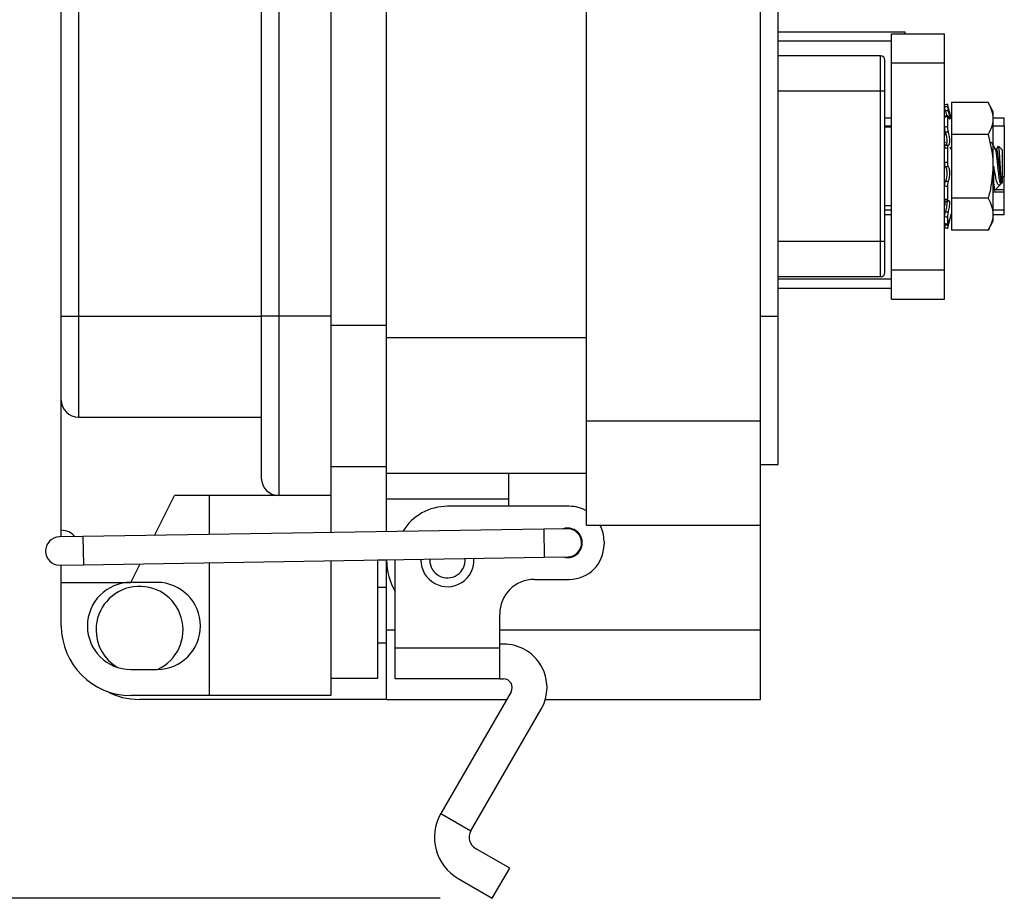
# Model space of a CAD drawing. Units: inches. Extents: x 0.5 to 8, y 0.3 to 10.7.
# Drawn here: x 5.8 to 6.6, y 2.6 to 3.3 of the extents above; entities that cross this region are included whole.
import ezdxf

# ---------------------------------------------------------------- set-up
doc = ezdxf.new("R2010")
doc.units = ezdxf.units.IN
doc.header["$MEASUREMENT"] = 0
doc.layers.add('SLD-0', color=179, linetype='Continuous')
doc.styles.add('SLDTEXTSTYLE0', font='ARIAL.TTF', dxfattribs={"width": 0.948})
doc.dimstyles.new('SLDDIMSTYLE0', dxfattribs={"dimtxt": 0.080892, "dimasz": 0.080892, "dimexe": 0, "dimexo": 0.0625, "dimgap": 0.020223, "dimtad": 0, "dimtih": 1, "dimtoh": 1, "dimlfac": 3, "dimrnd": 1e-09, "dimzin": 12, "dimdsep": 46, "dimtxsty": 'SLDTEXTSTYLE0', "dimsah": 1, "dimcen": 0.09, "dimadec": 0, "dimazin": 3, "dimtfac": 1, "dimtofl": 0, "dimtmove": 0, "dimatfit": 3, "dimfxl": 0, "dimfrac": 2, "dimtolj": 1, "dimtzin": 12, "dimarcsym": 0})

# ---------------------------------------------------------------- blocks, each defined once
blk = doc.blocks.new('_D_2')
at = {"layer": 'SLD-0'}
for p, q in [((5.89358, 4.23776), (5.25813, 4.23776)), ((5.2975, 4.23776), (5.2975, 3.56393)), ((5.2975, 2.64164), (5.2975, 3.31547)), ((6.12745, 2.64164), (5.25813, 2.64164))]:
    blk.add_line(p, q, dxfattribs=at)
for points in [[(5.2975, 4.23776), (5.28506, 4.15687), (5.30995, 4.15687)], [(5.2975, 2.64164), (5.30995, 2.72253), (5.28506, 2.72253)]]:
    blk.add_solid(points, dxfattribs=at)
at = {"layer": 'SLD-0', "char_height": 0.083333, "attachment_point": 1, "style": 'SLDTEXTSTYLE0'}
for s, insert in [('4.79', (5.18948, 3.54712)), ('[121.6]', (5.12775, 3.42289))]:
    blk.add_mtext(s, dxfattribs=dict(at, insert=insert))

msp = doc.modelspace()

# ---------------------------------------------------------------- linework, layer by layer
at = {"color": 7, "linetype": 'Continuous', "lineweight": 25}
for p, q in [((6.23799, 3.00155), (6.23799, 4.02518)), ((6.36923, 3.00155), (6.36923, 4.02518)), ((6.08707, 3.06455), (6.08707, 3.96218)), ((5.8417, 3.08055), (5.8417, 3.95174)), ((5.85482, 3.08055), (5.85482, 3.95174)), ((5.99259, 3.95174), (5.99259, 3.08055)), ((6.00571, 3.95174), (6.00571, 3.08055)), ((6.04507, 3.95174), (6.04507, 3.08055)), ((6.38235, 3.08029), (6.38235, 3.94644)), ((6.47815, 3.29472), (6.38235, 3.29472)), ((6.46802, 3.29353), (6.50802, 3.29353)), ((6.47815, 3.29353), (6.47815, 3.29472)), ((6.45969, 3.27687), (6.38235, 3.27687)), ((6.45969, 3.2502), (6.45969, 3.27687)), ((6.46802, 3.11542), (6.46802, 3.27165)), ((6.46802, 3.27165), (6.50802, 3.27165)), ((6.50802, 3.11542), (6.50802, 3.27165)), ((6.46302, 3.2502), (6.45969, 3.2502)), ((6.45969, 3.13687), (6.45969, 3.2502)), ((6.46302, 3.13687), (6.46302, 3.2502)), ((6.5101, 3.2404), (6.5101, 3.23901)), ((6.51014, 3.24027), (6.5101, 3.2404)), ((6.51314, 3.22907), (6.51014, 3.24027)), ((6.51314, 3.24165), (6.51314, 3.21759)), ((6.54076, 3.24165), (6.51314, 3.24165)), ((6.54448, 3.2352), (6.54076, 3.24165)), ((6.50802, 3.23139), (6.50805, 3.23092)), ((6.51026, 3.23177), (6.50817, 3.23137)), ((6.5101, 3.23098), (6.5101, 3.22365)), ((6.54448, 3.2352), (6.54448, 3.22962)), ((6.46302, 3.23003), (6.46802, 3.23003)), ((6.51288, 3.23003), (6.51314, 3.23003)), ((6.54448, 3.23003), (6.55302, 3.23003)), ((6.54448, 3.22962), (6.54448, 3.19353)), ((6.55302, 3.22403), (6.55302, 3.23003)), ((6.55302, 3.22403), (6.55302, 3.18589)), ((6.46802, 3.22303), (6.46302, 3.22303)), ((6.5091, 3.21733), (6.50802, 3.21733)), ((6.54076, 3.21759), (6.51314, 3.21759)), ((6.51314, 3.21759), (6.51314, 3.16948)), ((6.50849, 3.21207), (6.50802, 3.21122)), ((6.54833, 3.20879), (6.54708, 3.20656)), ((6.55135, 3.20595), (6.54857, 3.20873)), ((6.5101, 3.20726), (6.5101, 3.19679)), ((6.51303, 3.20637), (6.51213, 3.20797)), ((6.54719, 3.20656), (6.54625, 3.20656)), ((6.55135, 3.20595), (6.55135, 3.18112)), ((6.54448, 3.19353), (6.54448, 3.15745)), ((6.5451, 3.18022), (6.5451, 3.19353)), ((6.46779, 3.18071), (6.46802, 3.18031)), ((6.50802, 3.1792), (6.50805, 3.17925)), ((6.54589, 3.17565), (6.54983, 3.1796)), ((6.55074, 3.18189), (6.55074, 3.18051)), ((6.55074, 3.18051), (6.55135, 3.18112)), ((6.55302, 3.17619), (6.55302, 3.18589)), ((6.5101, 3.17829), (6.5101, 3.16868)), ((6.54448, 3.17772), (6.54599, 3.175)), ((6.54448, 3.17443), (6.55302, 3.17443)), ((6.54642, 3.17619), (6.55302, 3.17619)), ((6.55302, 3.17443), (6.55302, 3.17619)), ((6.55302, 3.16051), (6.55302, 3.17443)), ((6.46302, 3.16403), (6.46802, 3.16403)), ((6.5084, 3.1672), (6.51049, 3.16702)), ((6.51314, 3.16948), (6.51314, 3.14542)), ((6.54076, 3.16948), (6.51314, 3.16948)), ((6.46802, 3.15703), (6.46302, 3.15703)), ((6.51014, 3.1468), (6.51314, 3.158)), ((6.51314, 3.15703), (6.51288, 3.15703)), ((6.54448, 3.15745), (6.54448, 3.15187)), ((6.55302, 3.15703), (6.54448, 3.15703)), ((6.55302, 3.15703), (6.55302, 3.16051)), ((6.50807, 3.15026), (6.51016, 3.14979)), ((6.5101, 3.15515), (6.5101, 3.15007)), ((6.54076, 3.14542), (6.54448, 3.15187)), ((6.54076, 3.14542), (6.51314, 3.14542)), ((6.45969, 3.1102), (6.45969, 3.13687)), ((6.46302, 3.13687), (6.45969, 3.13687)), ((6.46802, 3.11542), (6.50802, 3.11542)), ((6.45969, 3.1102), (6.38235, 3.1102)), ((6.38235, 3.10181), (6.46802, 3.10181)), ((6.46802, 3.09353), (6.50802, 3.09353)), ((5.8417, 3.08055), (5.85482, 3.08055)), ((5.8417, 3.01757), (5.8417, 3.08055)), ((5.85482, 3.08055), (5.99259, 3.08055)), ((5.85482, 3.00445), (5.85482, 3.08055)), ((6.00571, 3.08055), (5.99259, 3.08055)), ((5.99259, 3.08055), (5.99259, 2.95853)), ((6.04507, 3.08055), (6.00571, 3.08055)), ((6.00571, 3.08055), (6.00571, 2.94541)), ((6.04507, 3.08055), (6.04507, 2.94541)), ((6.38235, 3.08029), (6.36923, 3.08029)), ((6.38235, 2.96874), (6.38235, 3.08029)), ((6.08707, 3.06455), (6.23799, 3.06455)), ((6.08707, 2.96218), (6.08707, 3.06455)), ((5.8417, 2.91917), (5.8417, 3.01757)), ((5.85482, 3.00445), (5.99259, 3.00445)), ((6.23799, 3.00155), (6.36923, 3.00155)), ((6.23799, 2.92281), (6.23799, 3.00155)), ((6.36923, 2.92281), (6.36923, 3.00155)), ((6.04507, 2.96729), (6.08707, 2.96729)), ((6.36923, 2.96874), (6.38235, 2.96874)), ((6.08707, 2.96218), (6.23799, 2.96218)), ((6.08707, 2.9425), (6.08707, 2.96218)), ((6.17894, 2.96218), (6.17894, 2.9425)), ((5.91193, 2.91529), (5.92698, 2.94541)), ((6.00571, 2.94541), (5.92698, 2.94541)), ((5.95322, 2.94541), (5.95322, 2.91596)), ((6.04507, 2.94541), (6.00571, 2.94541)), ((6.04507, 2.94541), (6.04507, 2.91745)), ((6.17894, 2.9425), (6.08707, 2.9425)), ((6.08707, 2.91813), (6.08707, 2.9425)), ((6.17894, 2.9425), (6.17894, 2.93724)), ((6.22485, 2.93724), (6.13301, 2.93724)), ((5.8417, 2.91416), (5.8417, 2.91917)), ((6.20562, 2.92004), (5.85799, 2.91442)), ((6.22336, 2.92033), (6.20562, 2.92004)), ((6.36923, 2.92281), (6.23799, 2.92281)), ((6.36923, 2.84407), (6.36923, 2.92281)), ((5.85799, 2.91442), (5.84025, 2.91413)), ((6.25109, 2.911), (6.25109, 2.90837)), ((5.85833, 2.89314), (6.20597, 2.89876)), ((6.08707, 2.89657), (6.08049, 2.89657)), ((6.08049, 2.80764), (6.08049, 2.89657)), ((6.08707, 2.89657), (6.08707, 2.89684)), ((6.08707, 2.84407), (6.08707, 2.89657)), ((6.09365, 2.83049), (6.09365, 2.89694)), ((6.113, 2.89657), (6.11301, 2.89725)), ((6.11967, 2.89657), (6.11969, 2.89736)), ((6.20597, 2.89876), (6.22371, 2.89904)), ((5.8406, 2.89285), (5.85833, 2.89314)), ((5.8417, 2.87981), (5.8417, 2.89287)), ((5.89418, 2.87981), (5.9012, 2.89383)), ((5.95322, 2.89467), (5.95322, 2.79452)), ((6.04507, 2.89616), (6.04507, 2.79452)), ((6.19861, 2.88213), (6.22485, 2.88213)), ((5.8417, 2.87981), (5.89418, 2.87981)), ((5.8417, 2.84701), (5.8417, 2.87981)), ((5.91386, 2.87981), (5.89418, 2.87981)), ((6.08707, 2.87592), (6.08049, 2.87592)), ((6.17237, 2.83049), (6.17237, 2.85589)), ((6.08707, 2.79158), (6.08707, 2.84407)), ((6.36923, 2.79158), (6.36923, 2.84407)), ((6.08049, 2.83417), (6.08707, 2.83417)), ((6.09365, 2.80715), (6.09365, 2.83049)), ((6.09365, 2.83049), (6.17237, 2.83049)), ((6.17528, 2.83339), (6.17237, 2.83339)), ((6.17237, 2.80715), (6.17237, 2.83049)), ((5.89418, 2.8142), (5.91386, 2.8142)), ((6.04507, 2.80764), (6.08049, 2.80764)), ((6.17237, 2.80715), (6.09365, 2.80715)), ((6.17237, 2.80715), (6.17528, 2.80715)), ((5.95322, 2.79452), (5.89418, 2.79452)), ((6.04507, 2.79452), (5.95322, 2.79452)), ((6.18096, 2.79731), (6.12797, 2.70553)), ((6.08707, 2.79158), (5.90072, 2.79158)), ((6.08707, 2.79158), (6.17765, 2.79158)), ((6.20681, 2.79158), (6.36923, 2.79158)), ((6.15069, 2.69241), (6.20368, 2.78419)), ((6.12797, 2.70553), (6.15069, 2.69241)), ((6.17994, 2.66436), (6.15423, 2.67921)), ((6.16682, 2.64164), (6.17994, 2.66436)), ((6.14111, 2.65648), (6.16682, 2.64164))]:
    msp.add_line(p, q, dxfattribs=at)
at = {"color": 8, "linetype": 'Continuous', "lineweight": 25}
for p, q in [((6.38235, 3.28816), (6.46802, 3.28816)), ((6.45969, 3.2502), (6.38235, 3.2502)), ((6.46302, 3.22403), (6.46802, 3.22403)), ((6.54448, 3.22403), (6.55302, 3.22403)), ((6.55135, 3.18589), (6.55302, 3.18589)), ((6.46802, 3.16051), (6.46302, 3.16051)), ((6.55302, 3.16051), (6.54448, 3.16051)), ((6.45969, 3.13687), (6.38235, 3.13687)), ((6.46802, 3.10837), (6.38235, 3.10837)), ((6.04507, 3.07373), (6.08707, 3.07373)), ((6.20562, 2.92004), (6.20597, 2.89876)), ((5.85799, 2.91442), (5.85833, 2.89314)), ((6.08707, 2.84407), (6.09365, 2.84407)), ((6.17237, 2.84407), (6.36923, 2.84407))]:
    msp.add_line(p, q, dxfattribs=at)
at = {"color": 7, "linetype": 'Continuous', "lineweight": 25}
for centre, radius, start, end in [((6.45969, 3.27353), 0.00333, 0, 90), ((6.45969, 3.11353), 0.00333, 270, 0), ((5.85482, 3.01757), 0.01312, 180, 270), ((6.00571, 2.95853), 0.01312, 180, 270), ((6.13301, 2.89788), 0.03936, 90, 148.70471), ((6.22485, 2.911), 0.02624, 59.9322, 90), ((5.8417, 2.90605), 0.01312, 39.10716, 90), ((6.22353, 2.90969), 0.01115, 253.55456, 108.2978), ((6.22353, 2.90969), 0.01064, 270.92618, 90.92618), ((6.22485, 2.911), 0.02624, 0, 26.76011), ((5.84042, 2.90349), 0.01064, 90.92618, 270.92618), ((6.22485, 2.90837), 0.02624, 270, 0), ((6.13301, 2.89657), 0.04593, 180, 211.02712), ((6.13301, 2.89657), 0.02001, 180, 3.82439), ((6.13301, 2.89657), 0.01334, 180, 5.27581), ((6.19861, 2.85589), 0.02624, 90, 180), ((5.89418, 2.84701), 0.0328, 90, 270), ((5.90072, 2.84407), 0.03281, 294.45441, 180), ((5.91386, 2.84701), 0.0328, 270, 90), ((5.89418, 2.84701), 0.05248, 180, 270), ((5.90072, 2.84407), 0.03281, 180, 239.51255), ((6.17528, 2.80059), 0.0328, 330, 90), ((6.17528, 2.80059), 0.00656, 330, 90), ((5.90072, 2.84407), 0.05249, 241.83217, 270), ((6.15906, 2.68758), 0.0359, 150, 240), ((6.15906, 2.68758), 0.00966, 150, 240)]:
    msp.add_arc(centre, radius, start, end, dxfattribs=at)
for points, knots in [([(6.46802, 3.27165), (6.46802, 3.27388), (6.46802, 3.2785), (6.46802, 3.28433), (6.46802, 3.28922), (6.46802, 3.29281), (6.46802, 3.29329), (6.46802, 3.29353)], [0, 0, 0, 0, 0.14888, 0.309197, 0.490448, 0.731932, 1, 1, 1, 1]), ([(6.50802, 3.27165), (6.50802, 3.27388), (6.50802, 3.2785), (6.50802, 3.28433), (6.50802, 3.28922), (6.50802, 3.29281), (6.50802, 3.29329), (6.50802, 3.29353)], [0, 0, 0, 0, 0.14888, 0.309197, 0.490448, 0.731932, 1, 1, 1, 1]), ([(6.46302, 3.2502), (6.46302, 3.25314), (6.46302, 3.25767), (6.46302, 3.2631), (6.46302, 3.26682), (6.46302, 3.26983), (6.46302, 3.27274), (6.46302, 3.27322), (6.46302, 3.27353)], [0, 0, 0, 0, 0.239443, 0.369625, 0.5, 0.630182, 0.760557, 1, 1, 1, 1]), ([(6.5101, 3.2404), (6.50963, 3.24028), (6.50893, 3.24009), (6.50824, 3.2399), (6.50802, 3.23985)], [0, 0, 0, 0, 0.688294, 1, 1, 1, 1]), ([(6.50802, 3.23844), (6.50824, 3.2385), (6.50893, 3.23869), (6.50963, 3.23888), (6.5101, 3.23901)], [0, 0, 0, 0, 0.311706, 1, 1, 1, 1]), ([(6.50864, 3.23528), (6.50855, 3.23565), (6.50837, 3.23637), (6.50817, 3.23734), (6.50804, 3.23809), (6.50803, 3.23832), (6.50802, 3.23844)], [0, 0, 0, 0, 0.254468, 0.50891, 0.763975, 1, 1, 1, 1]), ([(6.5101, 3.23901), (6.51011, 3.23889), (6.51013, 3.23864), (6.51027, 3.23785), (6.51049, 3.23684), (6.51068, 3.23606), (6.51078, 3.23566)], [0, 0, 0, 0, 0.243903, 0.487804, 0.731691, 1, 1, 1, 1]), ([(6.54076, 3.24165), (6.5418, 3.23969), (6.54389, 3.23575), (6.54428, 3.23168), (6.54448, 3.22962)], [0, 0, 0, 0, 0.495458, 1, 1, 1, 1]), ([(6.5101, 3.23098), (6.50963, 3.2309), (6.50893, 3.23077), (6.50824, 3.23065), (6.50802, 3.23061)], [0, 0, 0, 0, 0.688294, 1, 1, 1, 1]), ([(6.51078, 3.23566), (6.51036, 3.23559), (6.50965, 3.23546), (6.50894, 3.23533), (6.50864, 3.23528)], [0, 0, 0, 0, 0.583023, 1, 1, 1, 1]), ([(6.50864, 3.23528), (6.50865, 3.23524), (6.50884, 3.23449), (6.50916, 3.23315), (6.50935, 3.23209), (6.50944, 3.23161)], [0, 0, 0, 0, 0.034727, 0.566431, 1, 1, 1, 1]), ([(6.51078, 3.23085), (6.51069, 3.23107), (6.5105, 3.2315), (6.51029, 3.23172), (6.51014, 3.23161), (6.51012, 3.2312), (6.5101, 3.23098)], [0, 0, 0, 0, 0.2431209, 0.4862269, 0.7297026, 1, 1, 1, 1]), ([(6.51078, 3.23085), (6.51082, 3.23074), (6.51104, 3.23017), (6.51141, 3.22945), (6.51176, 3.22918), (6.5119, 3.22962), (6.51184, 3.23067), (6.51159, 3.23219), (6.51121, 3.23393), (6.51092, 3.23512), (6.51078, 3.23566)], [0, 0, 0, 0, 0.036801, 0.186677, 0.333653, 0.474682, 0.610751, 0.745807, 0.884118, 1, 1, 1, 1]), ([(6.50802, 3.22319), (6.50824, 3.22324), (6.50893, 3.2234), (6.50963, 3.22355), (6.5101, 3.22365)], [0, 0, 0, 0, 0.311706, 1, 1, 1, 1]), ([(6.5101, 3.22365), (6.51011, 3.22334), (6.51013, 3.22272), (6.51027, 3.2216), (6.51049, 3.22043), (6.51068, 3.21978), (6.51078, 3.21944)], [0, 0, 0, 0, 0.243903, 0.487804, 0.731691, 1, 1, 1, 1]), ([(6.54448, 3.22962), (6.54447, 3.22933), (6.54444, 3.22718), (6.54363, 3.2231), (6.54172, 3.21944), (6.54076, 3.21759)], [0, 0, 0, 0, 0.070027, 0.530752, 1, 1, 1, 1]), ([(6.50864, 3.21914), (6.50855, 3.21946), (6.50837, 3.2201), (6.50817, 3.22122), (6.50804, 3.22231), (6.50803, 3.22291), (6.50802, 3.22319)], [0, 0, 0, 0, 0.254468, 0.50891, 0.763975, 1, 1, 1, 1]), ([(6.50864, 3.21965), (6.50855, 3.21972), (6.50837, 3.21987), (6.50817, 3.21962), (6.50804, 3.21906), (6.50803, 3.21848), (6.50802, 3.21821)], [0, 0, 0, 0, 0.254468, 0.50891, 0.763975, 1, 1, 1, 1]), ([(6.51078, 3.21944), (6.51036, 3.21939), (6.50965, 3.21929), (6.50894, 3.21918), (6.50864, 3.21914)], [0, 0, 0, 0, 0.583023, 1, 1, 1, 1]), ([(6.50864, 3.21914), (6.50865, 3.21911), (6.50884, 3.2185), (6.50918, 3.21716), (6.50952, 3.21505), (6.50967, 3.21305), (6.5096, 3.21139), (6.50935, 3.2102), (6.509, 3.20962), (6.50874, 3.2096), (6.50864, 3.2096)], [0, 0, 0, 0, 0.010221, 0.168676, 0.324064, 0.473166, 0.617023, 0.75981, 0.906038, 1, 1, 1, 1]), ([(6.51078, 3.20962), (6.51082, 3.20961), (6.51105, 3.20954), (6.51141, 3.20979), (6.51176, 3.21081), (6.5119, 3.21236), (6.51184, 3.21422), (6.51159, 3.21619), (6.51121, 3.21802), (6.51091, 3.219), (6.51078, 3.21944)], [0, 0, 0, 0, 0.036942, 0.186816, 0.333787, 0.47481, 0.610876, 0.745933, 0.884248, 1, 1, 1, 1]), ([(6.54076, 3.21759), (6.5423, 3.21139), (6.54427, 3.20346), (6.54444, 3.19532), (6.54448, 3.19353)], [0, 0, 0, 0, 0.780908, 1, 1, 1, 1]), ([(6.50802, 3.20722), (6.50803, 3.20757), (6.50805, 3.20827), (6.50819, 3.20905), (6.50839, 3.20954), (6.50856, 3.20958), (6.50864, 3.2096)], [0, 0, 0, 0, 0.25576, 0.51152, 0.767189, 1, 1, 1, 1]), ([(6.50864, 3.2096), (6.50894, 3.2096), (6.50965, 3.2096), (6.51036, 3.20962), (6.51078, 3.20962)], [0, 0, 0, 0, 0.416977, 1, 1, 1, 1]), ([(6.51078, 3.20962), (6.51069, 3.20962), (6.5105, 3.20963), (6.51029, 3.20916), (6.51014, 3.20838), (6.51012, 3.20764), (6.5101, 3.20726)], [0, 0, 0, 0, 0.243121, 0.486227, 0.729703, 1, 1, 1, 1]), ([(6.54636, 3.20637), (6.54583, 3.20731), (6.54481, 3.20912), (6.5438, 3.21094), (6.54332, 3.2118)], [0, 0, 0, 0, 0.523331, 1, 1, 1, 1]), ([(6.54845, 3.20862), (6.54851, 3.2086), (6.54865, 3.20856), (6.54891, 3.20652), (6.54922, 3.20303), (6.54948, 3.19851), (6.54979, 3.1936), (6.5501, 3.18889), (6.55036, 3.1849), (6.55059, 3.18277), (6.55072, 3.18202), (6.55074, 3.18189)], [0, 0, 0, 0, 0.077318, 0.212944, 0.344954, 0.477028, 0.605129, 0.729235, 0.853395, 0.973945, 1, 1, 1, 1]), ([(6.5101, 3.20726), (6.50963, 3.20725), (6.50893, 3.20723), (6.50824, 3.20722), (6.50802, 3.20722)], [0, 0, 0, 0, 0.688294, 1, 1, 1, 1]), ([(6.55074, 3.18122), (6.5506, 3.18088), (6.55028, 3.18015), (6.54981, 3.1812), (6.54924, 3.18407), (6.54877, 3.18843), (6.54823, 3.19353), (6.54768, 3.19866), (6.54721, 3.20294), (6.54673, 3.20565), (6.54646, 3.20601), (6.54636, 3.20614)], [0, 0, 0, 0, 0.100479, 0.218432, 0.339532, 0.455767, 0.5758, 0.695832, 0.812067, 0.933167, 1, 1, 1, 1]), ([(6.55074, 3.18189), (6.55059, 3.18264), (6.55025, 3.18428), (6.54981, 3.18844), (6.54927, 3.19353), (6.54872, 3.19865), (6.54825, 3.20297), (6.54769, 3.20598), (6.54735, 3.20637), (6.54719, 3.20656)], [0, 0, 0, 0, 0.121844, 0.265287, 0.413417, 0.561546, 0.70499, 0.854437, 1, 1, 1, 1]), ([(6.50802, 3.19662), (6.50824, 3.19664), (6.50893, 3.1967), (6.50963, 3.19675), (6.5101, 3.19679)], [0, 0, 0, 0, 0.311706, 1, 1, 1, 1]), ([(6.50864, 3.19322), (6.50855, 3.19337), (6.50837, 3.19367), (6.50817, 3.19453), (6.50804, 3.19554), (6.50803, 3.19627), (6.50802, 3.19662)], [0, 0, 0, 0, 0.254468, 0.50891, 0.763975, 1, 1, 1, 1]), ([(6.5101, 3.19679), (6.51011, 3.19641), (6.51013, 3.19565), (6.51027, 3.19462), (6.51049, 3.19376), (6.51068, 3.19348), (6.51078, 3.19333)], [0, 0, 0, 0, 0.243903, 0.487804, 0.731691, 1, 1, 1, 1]), ([(6.51078, 3.19333), (6.51036, 3.19331), (6.50965, 3.19328), (6.50894, 3.19324), (6.50864, 3.19322)], [0, 0, 0, 0, 0.583023, 1, 1, 1, 1]), ([(6.50864, 3.19322), (6.50865, 3.19321), (6.50884, 3.19296), (6.50918, 3.19223), (6.50952, 3.19062), (6.50967, 3.18868), (6.5096, 3.18666), (6.50935, 3.18477), (6.509, 3.18334), (6.50874, 3.1827), (6.50864, 3.18245)], [0, 0, 0, 0, 0.010359, 0.168811, 0.324195, 0.47329, 0.617144, 0.759932, 0.906165, 1, 1, 1, 1]), ([(6.51078, 3.18225), (6.51082, 3.18234), (6.51104, 3.18279), (6.51141, 3.18392), (6.51176, 3.18583), (6.5119, 3.18789), (6.51184, 3.18986), (6.51159, 3.19153), (6.51122, 3.19275), (6.51092, 3.19315), (6.51078, 3.19333)], [0, 0, 0, 0, 0.036423, 0.186306, 0.333296, 0.474341, 0.610418, 0.745471, 0.88377, 1, 1, 1, 1]), ([(6.54448, 3.19353), (6.54399, 3.18698), (6.54338, 3.17883), (6.54118, 3.171), (6.54076, 3.16948)], [0, 0, 0, 0, 0.805273, 1, 1, 1, 1]), ([(6.5451, 3.18022), (6.5451, 3.18028), (6.54492, 3.18201), (6.54473, 3.1845), (6.54452, 3.18739), (6.54448, 3.18793)], [0, 0, 0, 0, 0.028301, 0.817872, 1, 1, 1, 1]), ([(6.55074, 3.18122), (6.55048, 3.18067), (6.54991, 3.17948), (6.54911, 3.17907), (6.54813, 3.17992), (6.54715, 3.18252), (6.54631, 3.18667), (6.5456, 3.19057), (6.5452, 3.19297), (6.5451, 3.19353)], [0, 0, 0, 0, 0.117466, 0.255597, 0.417977, 0.589335, 0.760622, 0.943826, 1, 1, 1, 1]), ([(6.50802, 3.1786), (6.50803, 3.17897), (6.50805, 3.1797), (6.50819, 3.18083), (6.50839, 3.1818), (6.50856, 3.18224), (6.50864, 3.18245)], [0, 0, 0, 0, 0.25576, 0.51152, 0.767189, 1, 1, 1, 1]), ([(6.50864, 3.18245), (6.50894, 3.18242), (6.50965, 3.18235), (6.51036, 3.18229), (6.51078, 3.18225)], [0, 0, 0, 0, 0.416977, 1, 1, 1, 1]), ([(6.51078, 3.18225), (6.51069, 3.18204), (6.5105, 3.18161), (6.51029, 3.18063), (6.51014, 3.17948), (6.51012, 3.1787), (6.5101, 3.17829)], [0, 0, 0, 0, 0.243121, 0.486227, 0.729703, 1, 1, 1, 1]), ([(6.5451, 3.18022), (6.5452, 3.17902), (6.5454, 3.17661), (6.54563, 3.17527), (6.54575, 3.17567), (6.54577, 3.17576)], [0, 0, 0, 0, 0.436547, 0.873094, 1, 1, 1, 1]), ([(6.5101, 3.17829), (6.50963, 3.17836), (6.50893, 3.17846), (6.50824, 3.17856), (6.50802, 3.1786)], [0, 0, 0, 0, 0.688294, 1, 1, 1, 1]), ([(6.50864, 3.16742), (6.50855, 3.16735), (6.50837, 3.1672), (6.50817, 3.16745), (6.50804, 3.16801), (6.50803, 3.16859), (6.50802, 3.16886)], [0, 0, 0, 0, 0.254468, 0.50891, 0.763975, 1, 1, 1, 1]), ([(6.50802, 3.16886), (6.50824, 3.16885), (6.50893, 3.16879), (6.50963, 3.16872), (6.5101, 3.16868)], [0, 0, 0, 0, 0.311706, 1, 1, 1, 1]), ([(6.50848, 3.16733), (6.50845, 3.16721), (6.50833, 3.16676), (6.50817, 3.16584), (6.50804, 3.16476), (6.50803, 3.16416), (6.50802, 3.16388)], [0, 0, 0, 0, 0.118849, 0.419577, 0.72104, 1, 1, 1, 1]), ([(6.50906, 3.16764), (6.5091, 3.16766), (6.50929, 3.16777), (6.50952, 3.16727), (6.50967, 3.16618), (6.5096, 3.16457), (6.50935, 3.1627), (6.509, 3.16095), (6.50874, 3.15994), (6.50864, 3.15954)], [0, 0, 0, 0, 0.0353373, 0.2156644, 0.3886948, 0.5556416, 0.721349, 0.8910534, 1, 1, 1, 1]), ([(6.5101, 3.16868), (6.51011, 3.16838), (6.51013, 3.16778), (6.51027, 3.16723), (6.51049, 3.167), (6.51068, 3.16719), (6.51078, 3.1673)], [0, 0, 0, 0, 0.243903, 0.487804, 0.731691, 1, 1, 1, 1]), ([(6.5113, 3.16763), (6.51126, 3.16765), (6.51111, 3.16773), (6.51092, 3.16748), (6.51078, 3.1673)], [0, 0, 0, 0, 0.266192, 1, 1, 1, 1]), ([(6.51078, 3.15919), (6.51082, 3.15935), (6.51105, 3.16015), (6.51141, 3.16173), (6.51176, 3.16381), (6.5119, 3.16559), (6.51185, 3.16694), (6.51166, 3.16734), (6.51157, 3.16755)], [0, 0, 0, 0, 0.049474, 0.250405, 0.447446, 0.636514, 0.818934, 1, 1, 1, 1]), ([(6.54076, 3.16948), (6.5418, 3.16753), (6.54389, 3.16358), (6.54428, 3.15951), (6.54448, 3.15745)], [0, 0, 0, 0, 0.495458, 1, 1, 1, 1]), ([(6.50802, 3.15568), (6.50803, 3.15593), (6.50805, 3.15642), (6.50819, 3.15745), (6.50839, 3.15854), (6.50856, 3.15922), (6.50864, 3.15954)], [0, 0, 0, 0, 0.2557595, 0.5115198, 0.767189, 1, 1, 1, 1]), ([(6.50864, 3.15954), (6.50894, 3.15949), (6.50965, 3.15937), (6.51036, 3.15926), (6.51078, 3.15919)], [0, 0, 0, 0, 0.416977, 1, 1, 1, 1]), ([(6.51078, 3.15919), (6.51069, 3.15884), (6.5105, 3.15815), (6.51029, 3.15703), (6.51014, 3.15595), (6.51012, 3.15542), (6.5101, 3.15515)], [0, 0, 0, 0, 0.243121, 0.486227, 0.729703, 1, 1, 1, 1]), ([(6.54448, 3.15745), (6.54447, 3.15717), (6.54444, 3.15501), (6.54363, 3.15094), (6.54172, 3.14727), (6.54076, 3.14542)], [0, 0, 0, 0, 0.070027, 0.530752, 1, 1, 1, 1]), ([(6.5101, 3.15515), (6.50963, 3.15527), (6.50893, 3.15544), (6.50824, 3.15562), (6.50802, 3.15568)], [0, 0, 0, 0, 0.688294, 1, 1, 1, 1]), ([(6.50802, 3.15054), (6.50824, 3.15049), (6.50893, 3.15033), (6.50963, 3.15018), (6.5101, 3.15007)], [0, 0, 0, 0, 0.311706, 1, 1, 1, 1]), ([(6.50827, 3.15019), (6.50824, 3.15004), (6.50814, 3.14957), (6.50804, 3.14899), (6.50803, 3.14875), (6.50802, 3.14863)], [0, 0, 0, 0, 0.1866118, 0.6090735, 1, 1, 1, 1]), ([(6.50805, 3.14732), (6.50805, 3.14734), (6.50807, 3.1474), (6.50819, 3.14787), (6.50839, 3.14864), (6.50856, 3.1493), (6.50864, 3.14961)], [0, 0, 0, 0, 0.122672, 0.424168, 0.725557, 1, 1, 1, 1]), ([(6.50864, 3.14961), (6.50894, 3.14956), (6.50965, 3.14944), (6.51036, 3.14932), (6.51078, 3.14925)], [0, 0, 0, 0, 0.4169771, 1, 1, 1, 1]), ([(6.5101, 3.15007), (6.51011, 3.14996), (6.51013, 3.14974), (6.51027, 3.14989), (6.51049, 3.15037), (6.51068, 3.15097), (6.51078, 3.15128)], [0, 0, 0, 0, 0.243903, 0.487804, 0.731691, 1, 1, 1, 1]), ([(6.51078, 3.14925), (6.51069, 3.1489), (6.5105, 3.1482), (6.51029, 3.14737), (6.51014, 3.14677), (6.51012, 3.1467), (6.5101, 3.14667)], [0, 0, 0, 0, 0.243121, 0.486227, 0.729703, 1, 1, 1, 1]), ([(6.51078, 3.14925), (6.51082, 3.14941), (6.51105, 3.15026), (6.51141, 3.15168), (6.51176, 3.15313), (6.5119, 3.15396), (6.51184, 3.15413), (6.51159, 3.15364), (6.51121, 3.15266), (6.51091, 3.15171), (6.51078, 3.15128)], [0, 0, 0, 0, 0.036955, 0.186828, 0.333799, 0.474822, 0.610888, 0.745944, 0.88426, 1, 1, 1, 1]), ([(6.5101, 3.14667), (6.50963, 3.14679), (6.50893, 3.14698), (6.50824, 3.14717), (6.50802, 3.14722)], [0, 0, 0, 0, 0.688294, 1, 1, 1, 1]), ([(6.46302, 3.11353), (6.46302, 3.11385), (6.46302, 3.11433), (6.46302, 3.11724), (6.46302, 3.12025), (6.46302, 3.12396), (6.46302, 3.1294), (6.46302, 3.13393), (6.46302, 3.13687)], [0, 0, 0, 0, 0.239443, 0.369625, 0.5, 0.630182, 0.760557, 1, 1, 1, 1]), ([(6.46802, 3.09353), (6.46802, 3.09392), (6.46802, 3.09464), (6.46802, 3.09969), (6.46802, 3.10528), (6.46802, 3.1101), (6.46802, 3.11367), (6.46802, 3.11542)], [0, 0, 0, 0, 0.336383, 0.627638, 0.761012, 0.882987, 1, 1, 1, 1]), ([(6.50802, 3.09353), (6.50802, 3.09392), (6.50802, 3.09464), (6.50802, 3.09969), (6.50802, 3.10528), (6.50802, 3.1101), (6.50802, 3.11367), (6.50802, 3.11542)], [0, 0, 0, 0, 0.336383, 0.627638, 0.761012, 0.882987, 1, 1, 1, 1])]:
    msp.add_open_spline(points, degree=3, knots=knots, dxfattribs=at)

# ---------------------------------------------------------------- dimensions: what is measured, and where the dimension line sits
at = {"layer": 'SLD-0'}
dim = msp.add_linear_dim(base=(5.2975, 2.64164), p1=(5.93295, 4.23776), p2=(6.16682, 2.64164), angle=90, text='4.79\\P[121.6]', dimstyle='SLDDIMSTYLE0', dxfattribs=at)
dim.commit()
dim.dimension.update_dxf_attribs({"geometry": '_D_2', "text_midpoint": (5.2975, 3.4397), "dimtype": 160})

doc.saveas('drawing.dxf')
